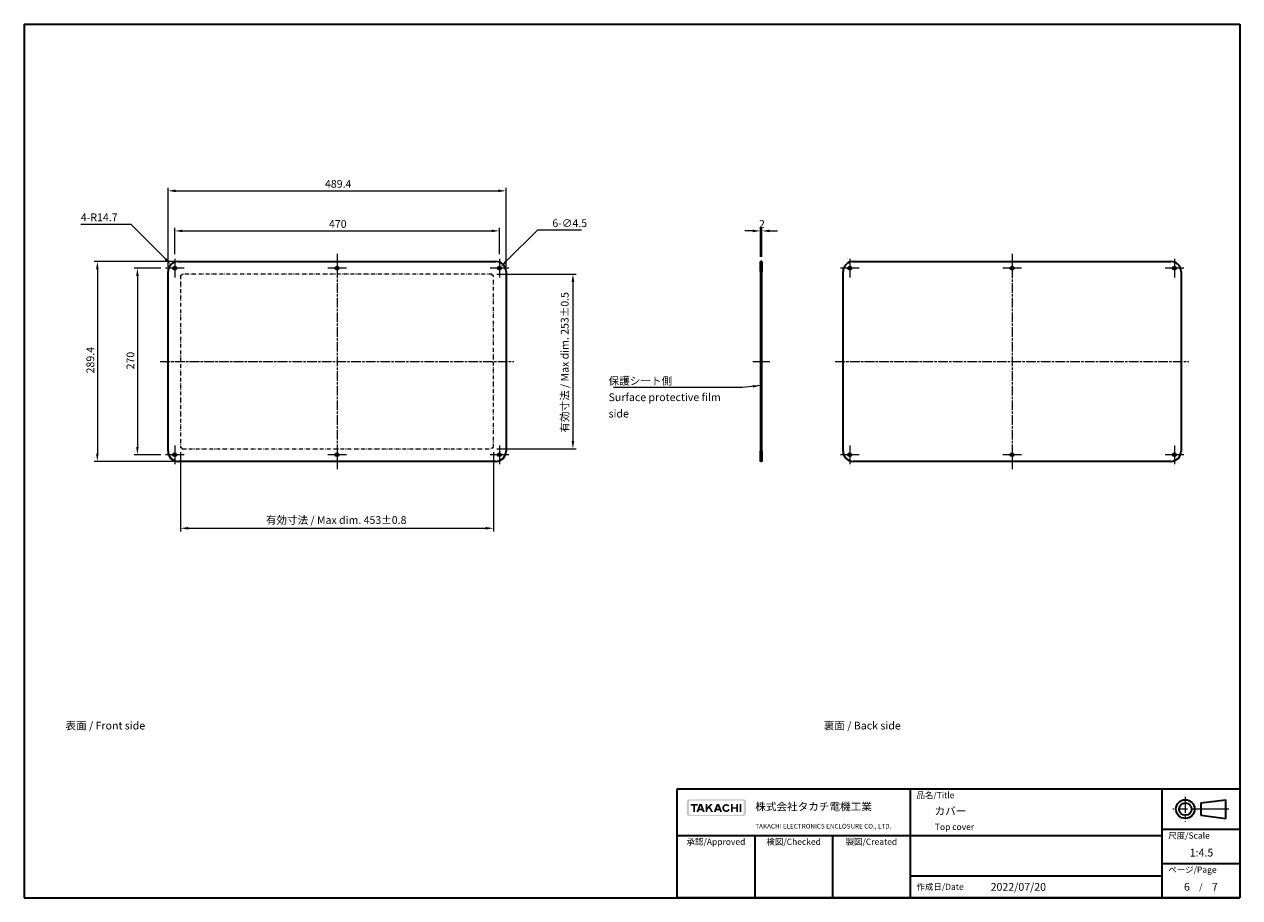
# Model space of a CAD drawing. Units: millimetres. Extents: x 0 to 10422, y 0 to 1826.
# Drawn here: x 6893 to 8652, y 0 to 1265 of the extents above; entities that cross this region are included whole.
import ezdxf
from ezdxf.enums import TextEntityAlignment as Align

# ---------------------------------------------------------------- set-up
doc = ezdxf.new("R2010")
doc.units = ezdxf.units.MM
doc.header["$LTSCALE"] = 2.5
doc.linetypes.add('CHAIN', pattern=[0.35429999999999995, 0.2362, -0.0295, 0.0591, -0.0295])
doc.linetypes.add('DASH_DOUBLE_DOT', pattern=[0.43979999999999997, 0.24, -0.06, 0.0098, -0.06, 0.01, -0.06])
doc.layers.get('Defpoints').update_dxf_attribs({"lineweight": 25})
for name, color, linetype, lineweight in [('Border (ISO)', 7, 'Continuous', 35), ('Center Mark (ISO)', 131, 'Continuous', 18), ('Centerline (ISO)', 131, 'Continuous', 18), ('Dimension (ISO)', 7, 'Continuous', 18), ('Dimension (ISO) @ 1', 7, 'Continuous', 18), ('Hatch (ISO)', 1, 'Continuous', 18), ('Sketch Geometry (ISO)', 7, 'Continuous', 18), ('Symbol (ISO)', 7, 'Continuous', 18), ('Symbol (ISO) @ 1', 7, 'Continuous', 18), ('Title (ISO)', 7, 'Continuous', 35), ('Visible (ISO)', 7, 'Continuous', 35), ('Visible Narrow (ISO)', 7, 'Continuous', 25)]:
    doc.layers.add(name, color=color, linetype=linetype, lineweight=lineweight)
doc.styles.add('Note Text (TK)', font='MS PGothic.ttf')
doc.styles.add('文字スタイル67', font='arial.ttf')
doc.dimstyles.new('Default - Method 1b (TK)', dxfattribs={"dimscale": 2.5, "dimtxt": 2.5, "dimasz": 2.5, "dimexe": 1, "dimexo": 1.499999999999999, "dimgap": 1, "dimtad": 1, "dimrnd": 1e-08, "dimdsep": 46, "dimtxsty": 'Note Text (TK)', "dimcen": 0.09, "dimdle": 5, "dimclrd": 100, "dimclre": 100, "dimclrt": 7, "dimadec": 1, "dimazin": 1, "dimtfac": 1, "dimtmove": 0, "dimatfit": 3, "dimfxl": 1, "dimtolj": 1, "dimlwd": -1, "dimlwe": -1, "dimarcsym": 0})
doc.dimstyles.new('Default - Method 1b (TK)$7', dxfattribs={"dimscale": 2.5, "dimtxt": 2.5, "dimasz": 2.5, "dimexe": 1, "dimexo": 1.499999999999999, "dimgap": 1, "dimtad": 1, "dimrnd": 1e-08, "dimdsep": 46, "dimtxsty": 'Note Text (TK)', "dimcen": 0.09, "dimdle": 5, "dimclrd": 100, "dimclre": 100, "dimclrt": 7, "dimadec": 1, "dimazin": 1, "dimtfac": 1, "dimtmove": 0, "dimatfit": 3, "dimfxl": 1, "dimtolj": 1, "dimlwd": -1, "dimlwe": -1, "dimarcsym": 0})

# ---------------------------------------------------------------- blocks, each defined once
blk = doc.blocks.new('図面枠 tk図枠')
at = {"layer": 'Border (ISO)'}
for p, q in [((14.49999999999999, 289), (405.4999999999999, 289)), ((14.49999999999999, 289), (14.50000000000001, 8.000000000000007)), ((405.4999999999999, 289), (405.4999999999999, 8.000000000000007)), ((14.50000000000001, 8.000000000000007), (405.4999999999999, 8.000000000000007))]:
    blk.add_line(p, q, dxfattribs=at)
blk = doc.blocks.new('表題欄 tk表題欄')
at = {"layer": 'Hatch (ISO)'}
h = blk.add_hatch(color=256, dxfattribs=at)
edge = h.paths.add_edge_path(flags=0)
edge.add_arc((95.57537688673352, 236.2990653650367), 0.5958259999999996, 269.9999999999897, 360)
edge.add_line((96.17120288673351, 236.2990653650368), (96.17120288673348, 239.7107813650365))
edge.add_arc((95.5753768867335, 239.7107813650366), 0.5958259999999996, 0, 90.0000000000068)
edge.add_line((95.57537688673342, 240.3066073650366), (79.13710888673356, 240.3066073650366))
edge.add_arc((79.13710888673353, 239.7107813650366), 0.5958259999999996, 89.99999999999744, 180)
edge.add_line((78.54128288673353, 239.7107813650365), (78.54128288673331, 236.2990653650368))
edge.add_arc((79.13710888673332, 236.2990653650365), 0.5958259999999996, 180, 270.0000000000231)
edge.add_line((79.13710888673356, 235.7032393650365), (95.57537688673342, 235.7032393650367))
edge = h.paths.add_edge_path()
edge.add_line((77.83935088673357, 239.9556413650366), (77.83935088673357, 236.0542053650368))
edge.add_arc((78.54128288673346, 236.0542053650367), 0.7019319999998935, 180, 270.0000000000087)
edge.add_line((78.54128288673357, 235.3522733650368), (96.17120288673352, 235.3522733650368))
edge.add_arc((96.17120288673351, 236.0542053650367), 0.7019319999998921, 270, 360)
edge.add_line((96.8731348867334, 236.0542053650368), (96.87313488673352, 239.9556413650366))
edge.add_arc((96.1712028867336, 239.9556413650367), 0.7019319999998921, 0, 90.00000000000873)
edge.add_line((96.17120288673348, 240.6575733650367), (78.54128288673357, 240.6575733650366))
edge.add_arc((78.54128288673357, 239.9556413650366), 0.7019319999999984, 90, 180)
for points in [[(79.07181288673355, 239.1476033650369), (79.07181288673355, 238.6578833650367), (79.92066088673353, 238.6578833650367), (79.92066088673353, 236.6581933650368), (80.50832488673353, 236.6581933650368), (80.50832488673353, 238.6578833650367), (81.35717288673355, 238.6578833650367), (81.35717288673355, 239.1476033650369)], [(85.68407849525303, 236.6581933650368), (84.9434673993943, 237.8918698287545), (84.41792288673358, 237.3246628822781), (84.41792288673358, 236.6581933650368), (83.89555488673355, 236.6581933650368), (83.89555488673355, 239.1476033650369), (84.41792288673358, 239.1476033650369), (84.41792288673358, 238.0993979968839), (85.38913556809511, 239.1476033650369), (86.10696490847272, 239.1476033650369), (85.31925422435492, 238.2974470774499), (86.30334488673353, 236.6581933650368)], [(92.09142939614459, 239.1476033650369), (92.09142939614459, 236.6581933650368), (92.60971639614465, 236.6581933650368), (92.60971639614465, 237.6580383650368), (93.76872039614462, 237.6580383650368), (93.76872039614462, 236.6581933650368), (94.28700739614459, 236.6581933650368), (94.28700739614459, 239.1476033650369), (93.76872039614462, 239.1476033650369), (93.76872039614462, 238.1477583650367), (92.60971639614465, 238.1477583650367), (92.60971639614465, 239.1476033650369)], [(94.84202339614467, 239.1476033650369), (94.84202339614467, 236.6581933650368), (95.36439139614473, 236.6581933650368), (95.36439139614473, 239.1476033650369)]]:
    blk.add_hatch(color=256, dxfattribs=at).paths.add_polyline_path(points)
h = blk.add_hatch(color=256, dxfattribs=at)
h.paths.add_polyline_path([(82.59020695886475, 237.7110913650368), (81.95242681460243, 237.7110913650368), (82.27131688673356, 238.5794973650367)], flags=0)
h.paths.add_polyline_path([(82.77903014574996, 237.1968853650368), (81.76360362771717, 237.1968853650368), (81.56578886050404, 236.6581933650368), (80.94907288673355, 236.6581933650368), (81.86321688673357, 239.1476033650369), (82.67941688673353, 239.1476033650369), (83.59356088673351, 236.6581933650368), (82.97684491296302, 236.6581933650368)])
h = blk.add_hatch(color=256, dxfattribs=at)
h.paths.add_polyline_path([(87.52707281460246, 237.7110913650368), (88.16485295886469, 237.7110913650368), (87.84596288673359, 238.5794973650367)], flags=0)
h.paths.add_polyline_path([(87.14043486050403, 236.6581933650368), (87.3382496277172, 237.1968853650368), (88.35367614574989, 237.1968853650368), (88.551490912963, 236.6581933650368), (89.16820688673343, 236.6581933650368), (88.25406288673352, 239.1476033650369), (87.43786288673356, 239.1476033650369), (86.52371888673358, 236.6581933650368)])
h = blk.add_hatch(color=256, dxfattribs=at)
edge = h.paths.add_edge_path()
edge.add_arc((90.52309888673334, 237.9028983650369), 1.273272000000011, 38.55054079078439, 336.5820184016556)
edge.add_line((91.69149139614446, 237.3968543650369), (91.17255542714857, 237.6216113977801))
edge.add_ellipse((90.52309888673352, 237.9028983650369), major_axis=(0, -0.7998759999999119), ratio=0.8673469387756529, start_angle=128.5505407907963, end_angle=426.582018401653, ccw=False)
edge.add_line((91.09381514418376, 238.3576891122095), (91.51887237036831, 238.6964075050431))
at = {"layer": 'Title (ISO)'}
for p, q in [((74.70882392282105, 244.052739026017), (255.7088239228211, 244.052739026017)), ((74.70882392282105, 209.052739026017), (74.70882392282105, 244.052739026017)), ((149.7088239228211, 244.052739026017), (149.7088239228211, 209.052739026017)), ((230.7088239228211, 244.052739026017), (230.7088239228211, 209.052739026017)), ((255.7088239228211, 244.052739026017), (255.7088239228211, 209.052739026017)), ((243.2088239228211, 239.552739026017), (251.2088239228211, 240.5527390260171)), ((243.2088239228211, 239.552739026017), (243.2088239228211, 235.552739026017)), ((251.2088239228211, 234.552739026017), (251.2088239228211, 240.5527390260171)), ((243.2088239228211, 235.552739026017), (251.2088239228211, 234.552739026017)), ((230.7088239228211, 231.052739026017), (255.7088239228211, 231.052739026017)), ((74.70882392282105, 229.052739026017), (230.7088239228211, 229.052739026017)), ((99.70882392282108, 229.052739026017), (99.70882392282108, 209.052739026017)), ((124.708823922821, 229.052739026017), (124.708823922821, 209.052739026017)), ((230.7088239228211, 220.052739026017), (255.7088239228211, 220.052739026017)), ((149.7088239228211, 216.052739026017), (230.7088239228211, 216.052739026017)), ((255.7088239228211, 209.052739026017), (74.70882392282105, 209.052739026017))]:
    blk.add_line(p, q, dxfattribs=at)
at = {"layer": 'Title (ISO)', "color": 4, "linetype": 'CHAIN', "lineweight": 18, "ltscale": 8.889559745788574}
blk.add_line((238.2088239228211, 241.552739026017), (238.2088239228211, 233.552739026017), dxfattribs=at)
at = {"layer": 'Title (ISO)', "color": 4, "linetype": 'CHAIN', "lineweight": 18, "ltscale": 20.00163269042969}
blk.add_line((252.2088239228211, 237.552739026017), (234.2088239228211, 237.552739026017), dxfattribs=at)
at = {"layer": 'Title (ISO)'}
for radius in [3, 2]:
    blk.add_circle((238.2088239228211, 237.552739026017), radius, dxfattribs=at)
at = {"layer": 'Title (ISO)', "color": 1, "char_height": 2.000000029802322, "line_spacing_factor": 1.5, "style": 'Note Text (TK)'}
for s, insert, attachment_point in [('\\fＭＳ Ｐゴシック|b0|i0;{\\H2.0000;品名/Title}', (151.708823922821, 242.052739026017), 4), ('\\fＭＳ Ｐゴシック|b0|i0;{\\H2.0000;承認/Approved}', (87.20882392282108, 227.052739026017), 5), ('\\fＭＳ Ｐゴシック|b0|i0;{\\H2.0000;検図/Checked}', (112.208823922821, 227.052739026017), 5), ('\\fＭＳ Ｐゴシック|b0|i0;{\\H2.0000;製図/Created}', (137.2088239228211, 227.052739026017), 5), ('\\fＭＳ Ｐゴシック|b0|i0;{\\H2.0000;尺度/Scale}', (232.7088239228211, 229.052739026017), 4), ('\\fＭＳ Ｐゴシック|b0|i0;{\\H2.0000;ページ/Page}', (232.7088239228211, 218.052739026017), 4), ('\\fＭＳ Ｐゴシック|b0|i0;{\\H2.0000;作成日/Date}', (151.708823922821, 212.552739026017), 4)]:
    blk.add_mtext(s, dxfattribs=dict(at, insert=insert, attachment_point=attachment_point))
at = {"layer": 'Title (ISO)', "color": 7, "line_spacing_factor": 1.5, "style": 'Note Text (TK)'}
for s, insert, char_height, attachment_point in [('株式会社タカチ電機工業', (99.87313488673345, 238.052739026017), 2.5, 4), ('\\fArial|b0|i0;{\\H1.4986;TAKACHI ELECTRONICS ENCLOSURE CO., LTD.}', (99.87313488673342, 232.052739026017), 1.49859994649887, 4), ('\\fＭＳ Ｐゴシック|b0|i0;{\\H2.0000;/}', (243.2088239228211, 212.5527390260171), 2.000000029802322, 5)]:
    blk.add_mtext(s, dxfattribs=dict(at, insert=insert, char_height=char_height, attachment_point=attachment_point))
at = {"layer": 'Title (ISO)', "color": 7}
for tag, p, height, style in [('<品名>_001', (157.524164831912, 235.7388185714716), 2.5, 'Note Text (TK)'), ('<Title>_001', (157.7088239228211, 230.5520568828656), 2.000000029802322, '文字スタイル67'), ('作成日_001', (175.6250171046392, 211.2814322078352), 2.5, 'Note Text (TK)'), ('<ページ_No.>_001', (237.9488807410029, 211.3027390260171), 2.5, 'Note Text (TK)'), ('<総ページ数>_001', (246.7926307410029, 211.3027390260171), 2.5, 'Note Text (TK)')]:
    blk.add_attdef(tag, p, '', height=height, dxfattribs=dict(at, style=style))
at = {"layer": 'Title (ISO)', "color": 7, "style": 'Note Text (TK)'}
blk.add_attdef('<尺度>', text='', height=2.5, dxfattribs=at).set_placement((243.2088239228211, 223.5527390260171), align=Align.MIDDLE_CENTER)
blk = doc.blocks.new('*D76')
at = {"layer": 'Defpoints', "color": 0}
for p in [(7580.23486448916, 965.3756998625807), (7110.234864489159, 924.8756998625806), (7580.23486448916, 924.8756998625815)]:
    blk.add_point(p, dxfattribs=at)
at = {"layer": 'Dimension (ISO)', "color": 100}
for p, q in [((7110.234864489159, 931.6256998625807), (7110.234864489159, 969.8756998625807)), ((7580.23486448916, 931.6256998625815), (7580.23486448916, 969.8756998625807)), ((7121.484864489159, 965.3756998625807), (7568.984864489159, 965.3756998625807))]:
    blk.add_line(p, q, dxfattribs=at)
for points in [[(7121.484864489159, 967.2506998625806), (7121.484864489159, 963.5006998625806), (7110.234864489159, 965.3756998625807)], [(7568.984864489159, 967.2506998625806), (7568.984864489159, 963.5006998625806), (7580.23486448916, 965.3756998625807)]]:
    blk.add_solid(points, dxfattribs=at)
at = {"layer": 'Dimension (ISO)', "color": 7, "insert": (7333.53742130734, 975.5006998625805), "char_height": 11.25, "attachment_point": 4, "style": 'Note Text (TK)'}
blk.add_mtext('\\A1;470', dxfattribs=at)
blk = doc.blocks.new('*D77')
at = {"layer": 'Defpoints', "color": 0}
for p in [(7589.93486448916, 1023.37569986258), (7100.534864489159, 906.3756998625805), (7589.93486448916, 906.3756998625805)]:
    blk.add_point(p, dxfattribs=at)
at = {"layer": 'Dimension (ISO)', "color": 100}
for p, q in [((7100.534864489159, 913.1256998625806), (7100.534864489159, 1027.875699862581)), ((7111.784864489161, 1023.37569986258), (7578.684864489161, 1023.37569986258)), ((7589.93486448916, 913.1256998625806), (7589.93486448916, 1027.875699862581))]:
    blk.add_line(p, q, dxfattribs=at)
for points in [[(7111.784864489161, 1025.25069986258), (7111.784864489161, 1021.50069986258), (7100.534864489159, 1023.37569986258)], [(7578.684864489161, 1025.25069986258), (7578.684864489161, 1021.50069986258), (7589.93486448916, 1023.37569986258)]]:
    blk.add_solid(points, dxfattribs=at)
at = {"layer": 'Dimension (ISO)', "color": 7, "insert": (7327.752620170977, 1033.50069986258), "char_height": 11.25, "attachment_point": 4, "style": 'Note Text (TK)'}
blk.add_mtext('\\A1;489.4', dxfattribs=at)
blk = doc.blocks.new('*D78')
at = {"layer": 'Defpoints', "color": 0}
for p in [(7104.840394805719, 916.770169546026), (7115.234864489162, 906.3756998625795)]:
    blk.add_point(p, dxfattribs=at)
at = {"layer": 'Dimension (ISO)', "color": 100}
for p, q in [((6974.334338493074, 974.958210691911), (7046.652353659846, 974.9582106919106)), ((7046.652353659846, 974.9582106919106), (7096.885443517371, 924.7251208343755))]:
    blk.add_line(p, q, dxfattribs=at)
blk.add_solid([(7098.211268732097, 926.0509460491002), (7095.559618302647, 923.3992956196507), (7104.840394805719, 916.770169546026)], dxfattribs=at)
at = {"layer": 'Dimension (ISO)', "color": 7, "insert": (6974.334338493076, 985.0607106919101), "char_height": 11.25, "attachment_point": 4, "style": 'Note Text (TK)'}
blk.add_mtext('\\A1;\\fＭＳ Ｐゴシック|b0|i0;{\\H11.2050;4-R14.7}', dxfattribs=at)
blk = doc.blocks.new('*D79')
at = {"layer": 'Defpoints', "color": 0}
for p in [(7096.734864489163, 911.3756998625811), (7056.234864489161, 641.3756998625817), (7096.734864489163, 641.3756998625817)]:
    blk.add_point(p, dxfattribs=at)
at = {"layer": 'Dimension (ISO)', "color": 100}
for p, q in [((7089.984864489164, 911.3756998625811), (7051.734864489161, 911.3756998625811)), ((7056.234864489161, 900.1256998625811), (7056.234864489161, 652.6256998625817)), ((7089.984864489164, 641.3756998625817), (7051.734864489161, 641.3756998625817))]:
    blk.add_line(p, q, dxfattribs=at)
for points in [[(7054.359864489161, 900.1256998625811), (7058.109864489161, 900.1256998625811), (7056.234864489161, 911.3756998625811)], [(7054.359864489161, 652.6256998625817), (7058.109864489161, 652.6256998625817), (7056.234864489161, 641.3756998625817)]]:
    blk.add_solid(points, dxfattribs=at)
at = {"layer": 'Dimension (ISO)', "color": 7, "insert": (7046.109864489159, 764.8060975898543), "char_height": 11.25, "attachment_point": 4, "rotation": 90, "style": 'Note Text (TK)'}
blk.add_mtext('\\A1;270', dxfattribs=at)
blk = doc.blocks.new('*D80')
at = {"layer": 'Defpoints', "color": 0}
for p in [(7115.234864489163, 921.0756998625809), (6998.234864489162, 631.675699862582), (7115.234864489163, 631.675699862582)]:
    blk.add_point(p, dxfattribs=at)
at = {"layer": 'Dimension (ISO)', "color": 100}
for p, q in [((7108.484864489162, 921.0756998625809), (6993.734864489162, 921.0756998625809)), ((6998.234864489162, 909.8256998625808), (6998.234864489162, 642.925699862582)), ((7108.484864489162, 631.675699862582), (6993.734864489162, 631.675699862582))]:
    blk.add_line(p, q, dxfattribs=at)
for points in [[(6996.359864489163, 909.8256998625808), (7000.109864489163, 909.8256998625808), (6998.234864489162, 921.0756998625809)], [(6996.359864489163, 642.925699862582), (7000.109864489163, 642.925699862582), (6998.234864489162, 631.675699862582)]]:
    blk.add_solid(points, dxfattribs=at)
at = {"layer": 'Dimension (ISO)', "color": 7, "insert": (6988.10986448916, 759.0212964534905), "char_height": 11.25, "attachment_point": 4, "rotation": 90, "style": 'Note Text (TK)'}
blk.add_mtext('\\A1;289.4', dxfattribs=at)
blk = doc.blocks.new('*D81')
at = {"layer": 'Defpoints', "color": 0}
for p in [(7118.734864489159, 651.8756998625815), (7571.734864489158, 651.8756998625815), (7571.734864489158, 534.8756998625815)]:
    blk.add_point(p, dxfattribs=at)
at = {"layer": 'Dimension (ISO)', "color": 100}
for p, q in [((7118.734864489159, 645.1256998625815), (7118.734864489159, 530.3756998625815)), ((7571.734864489158, 645.1256998625815), (7571.734864489158, 530.3756998625815)), ((7129.984864489159, 534.8756998625815), (7560.484864489159, 534.8756998625815))]:
    blk.add_line(p, q, dxfattribs=at)
for points in [[(7129.984864489159, 536.7506998625815), (7129.984864489159, 533.0006998625815), (7118.734864489159, 534.8756998625815)], [(7560.484864489159, 536.7506998625815), (7560.484864489159, 533.0006998625815), (7571.734864489158, 534.8756998625815)]]:
    blk.add_solid(points, dxfattribs=at)
at = {"layer": 'Dimension (ISO)', "color": 7, "insert": (7242.193429830068, 546.7608134989451), "char_height": 11.25, "attachment_point": 4, "style": 'Note Text (TK)'}
blk.add_mtext('\\A1;\\fＭＳ Ｐゴシック|b0|i0;{\\H11.2050;有効寸法 / Max dim. 453±0.8}', dxfattribs=at)
blk = doc.blocks.new('*D82')
at = {"layer": 'Defpoints', "color": 0}
for p in [(7569.734864489163, 902.875699862581), (7569.734864489163, 649.8756998625817), (7686.73486448916, 649.8756998625817)]:
    blk.add_point(p, dxfattribs=at)
at = {"layer": 'Dimension (ISO)', "color": 100}
for p, q in [((7576.484864489163, 902.875699862581), (7691.23486448916, 902.875699862581)), ((7686.73486448916, 891.625699862581), (7686.73486448916, 661.1256998625817)), ((7576.484864489163, 649.8756998625817), (7691.23486448916, 649.8756998625817))]:
    blk.add_line(p, q, dxfattribs=at)
for points in [[(7684.859864489161, 891.625699862581), (7688.60986448916, 891.625699862581), (7686.73486448916, 902.875699862581)], [(7684.859864489161, 661.1256998625817), (7688.60986448916, 661.1256998625817), (7686.73486448916, 649.8756998625817)]]:
    blk.add_solid(points, dxfattribs=at)
at = {"layer": 'Dimension (ISO)', "color": 7, "insert": (7674.849750852796, 673.3660975898542), "char_height": 11.25, "attachment_point": 4, "rotation": 90, "style": 'Note Text (TK)'}
blk.add_mtext('\\A1;\\fＭＳ Ｐゴシック|b0|i0;{\\H11.2050;有効寸法 / Max dim. 253±0.5}', dxfattribs=at)
blk = doc.blocks.new('*D83')
at = {"layer": 'Defpoints', "color": 0}
for p in [(7578.643874231487, 909.7847096049113), (7581.825854746829, 912.9666901202467)]:
    blk.add_point(p, dxfattribs=at)
at = {"layer": 'Dimension (ISO)', "color": 100}
for p, q in [((7635.297918026053, 966.43875339938), (7589.780806035185, 920.921641408589)), ((7699.289094408226, 966.43875339938), (7635.297918026053, 966.43875339938)), ((7579.82986448916, 911.3756998625786), (7580.63986448916, 911.37569986258)), ((7580.234864489161, 910.9706998625792), (7580.23486448916, 911.7806998625794))]:
    blk.add_line(p, q, dxfattribs=at)
blk.add_solid([(7588.454980820461, 922.2474666233146), (7591.106631249907, 919.5958161938628), (7581.825854746829, 912.9666901202467)], dxfattribs=at)
at = {"layer": 'Dimension (ISO)', "color": 7, "insert": (7656.95202054459, 976.541253399379), "char_height": 11.25, "attachment_point": 4, "style": 'Note Text (TK)'}
blk.add_mtext('\\A1;\\fＭＳ Ｐゴシック|b0|i0;{\\H11.2050;6-∅4.5}', dxfattribs=at)
blk = doc.blocks.new('*D84')
at = {"layer": 'Defpoints', "color": 0}
for p in [(7958.332389556542, 965.3756998625807), (7958.332389556542, 921.0756998625812), (7960.332389556542, 921.0756998625812)]:
    blk.add_point(p, dxfattribs=at)
at = {"layer": 'Dimension (ISO)', "color": 100}
for p, q in [((7958.332389556542, 927.8256998625812), (7958.332389556542, 969.8756998625807)), ((7960.332389556542, 927.8256998625812), (7960.332389556542, 969.8756998625807)), ((7947.082389556543, 965.3756998625807), (7935.832389556543, 965.3756998625807)), ((7960.332389556542, 965.3756998625807), (7958.332389556542, 965.3756998625807)), ((7971.582389556544, 965.3756998625807), (7982.832389556543, 965.3756998625807))]:
    blk.add_line(p, q, dxfattribs=at)
for points in [[(7947.082389556543, 967.2506998625806), (7947.082389556543, 963.5006998625806), (7958.332389556542, 965.3756998625807)], [(7971.582389556544, 967.2506998625806), (7971.582389556544, 963.5006998625806), (7960.332389556542, 965.3756998625807)]]:
    blk.add_solid(points, dxfattribs=at)
at = {"layer": 'Dimension (ISO)', "color": 7, "insert": (7956.072446374725, 975.5006998625805), "char_height": 11.25, "attachment_point": 4, "style": 'Note Text (TK)'}
blk.add_mtext('\\A1;2', dxfattribs=at)

msp = doc.modelspace()

# ---------------------------------------------------------------- linework, layer by layer
at = {"layer": 'Center Mark (ISO)', "linetype": 'CHAIN', "ltscale": 6.667144298553466}
for p, q in [((7110.234864489159, 924.8756998625806), (7110.234864489159, 897.8756998625806)), ((7345.234864489158, 924.8756998625806), (7345.234864489158, 897.8756998625806)), ((7580.23486448916, 924.8756998625815), (7580.23486448916, 897.8756998625815)), ((8087.451713935465, 924.8756998625815), (8087.451713935465, 897.8756998625815)), ((8322.451713935465, 924.8756998625806), (8322.451713935465, 897.8756998625806)), ((8557.451713935465, 924.8756998625806), (8557.451713935465, 897.8756998625806)), ((7123.73486448916, 911.3756998625806), (7096.734864489159, 911.3756998625806)), ((7358.734864489159, 911.3756998625806), (7331.73486448916, 911.3756998625806)), ((7593.734864489158, 911.3756998625815), (7566.734864489159, 911.3756998625815)), ((8100.951713935465, 911.3756998625815), (8073.951713935464, 911.3756998625815)), ((8335.951713935465, 911.3756998625806), (8308.951713935465, 911.3756998625806)), ((8570.951713935465, 911.3756998625806), (8543.951713935465, 911.3756998625806)), ((7110.234864489159, 654.8756998625815), (7110.234864489159, 627.8756998625815)), ((7345.234864489158, 654.8756998625815), (7345.234864489158, 627.8756998625815)), ((7580.23486448916, 654.8756998625815), (7580.23486448916, 627.8756998625815)), ((8087.451713935465, 654.8756998625815), (8087.451713935465, 627.8756998625815)), ((8322.451713935465, 654.8756998625815), (8322.451713935465, 627.8756998625815)), ((8557.451713935465, 654.8756998625815), (8557.451713935465, 627.8756998625815)), ((7123.73486448916, 641.3756998625815), (7096.734864489159, 641.3756998625815)), ((7358.734864489159, 641.3756998625815), (7331.73486448916, 641.3756998625815)), ((7593.734864489158, 641.3756998625815), (7566.734864489159, 641.3756998625815)), ((8100.951713935465, 641.3756998625815), (8073.951713935464, 641.3756998625815)), ((8335.951713935465, 641.3756998625815), (8308.951713935465, 641.3756998625815)), ((8570.951713935465, 641.3756998625815), (8543.951713935465, 641.3756998625815))]:
    msp.add_line(p, q, dxfattribs=at)
at = {"layer": 'Centerline (ISO)', "linetype": 'CHAIN', "ltscale": 23.99096870422363}
for p, q in [((7345.234864489158, 932.3256998625812), (7345.234864489158, 620.4256998625817)), ((8322.451713935465, 932.3256998625812), (8322.451713935465, 620.4256998625817)), ((7089.28486448916, 776.3756998625815), (7601.18486448916, 776.3756998625815)), ((8066.501713935464, 776.3756998625815), (8578.401713935466, 776.3756998625815))]:
    msp.add_line(p, q, dxfattribs=at)
at = {"layer": 'Centerline (ISO)', "linetype": 'CHAIN', "ltscale": 6.049807071685791}
msp.add_line((7947.082389556548, 776.3756998625815), (7971.582389556548, 776.3756998625815), dxfattribs=at)
at = {"layer": 'Sketch Geometry (ISO)', "color": 4, "linetype": 'DASH_DOUBLE_DOT', "lineweight": 18, "ltscale": 0.3977583944797516}
for p, q in [((7120.734864489159, 900.8756998625806), (7118.734864489159, 900.8756998625806)), ((7120.734864489159, 902.8756998625807), (7120.734864489159, 900.8756998625806)), ((7569.734864489159, 900.8756998625806), (7569.734864489159, 902.8756998625807)), ((7571.734864489158, 900.8756998625806), (7569.734864489159, 900.8756998625806)), ((7118.734864489159, 651.8756998625815), (7120.734864489159, 651.8756998625815)), ((7120.734864489159, 651.8756998625815), (7120.734864489159, 649.8756998625815)), ((7569.734864489159, 649.8756998625815), (7569.734864489159, 651.8756998625815)), ((7569.734864489159, 651.8756998625815), (7571.734864489158, 651.8756998625815))]:
    msp.add_line(p, q, dxfattribs=at)
at = {"layer": 'Sketch Geometry (ISO)', "color": 4, "linetype": 'DASH_DOUBLE_DOT', "lineweight": 18, "ltscale": 8.98676872253418}
for p, q in [((7118.734864489159, 900.8756998625806), (7118.734864489159, 651.8756998625815)), ((7571.734864489158, 651.8756998625815), (7571.734864489158, 900.8756998625814))]:
    msp.add_line(p, q, dxfattribs=at)
at = {"layer": 'Sketch Geometry (ISO)', "color": 4, "linetype": 'DASH_DOUBLE_DOT', "lineweight": 18, "ltscale": 9.07483196258545}
for p, q in [((7569.734864489159, 902.8756998625807), (7120.734864489159, 902.8756998625817)), ((7120.734864489159, 649.8756998625815), (7569.734864489159, 649.8756998625815))]:
    msp.add_line(p, q, dxfattribs=at)
at = {"layer": 'Visible (ISO)'}
for p, q in [((7115.234864489159, 921.0756998625804), (7575.23486448916, 921.0756998625812)), ((7960.332389556542, 921.0756998625812), (7958.332389556542, 921.0756998625812)), ((7958.332389556549, 906.3756998625817), (7958.332389556542, 921.0756998625812)), ((7960.332389556542, 921.0756998625812), (7960.332389556548, 906.3756998625817)), ((8092.451713935465, 921.0756998625812), (8552.451713935465, 921.0756998625804)), ((7100.534864489159, 646.3756998625815), (7100.534864489159, 906.3756998625805)), ((7589.93486448916, 906.3756998625817), (7589.93486448916, 646.3756998625815)), ((7958.332389556549, 906.3756998625817), (7958.332389556549, 646.3756998625815)), ((7960.332389556548, 646.3756998625815), (7960.332389556548, 906.3756998625817)), ((8077.751713935464, 646.3756998625815), (8077.751713935464, 906.3756998625817)), ((8567.151713935466, 906.3756998625805), (8567.151713935466, 646.3756998625815)), ((7958.332389556542, 631.6756998625817), (7958.332389556549, 646.3756998625815)), ((7960.332389556548, 646.3756998625815), (7960.332389556542, 631.6756998625817)), ((7575.23486448916, 631.6756998625817), (7115.234864489159, 631.6756998625808)), ((7960.332389556542, 631.6756998625817), (7958.332389556542, 631.6756998625817)), ((8552.451713935465, 631.6756998625817), (8092.451713935465, 631.6756998625817))]:
    msp.add_line(p, q, dxfattribs=at)
for centre in [(7110.234864489159, 911.3756998625806), (7345.234864489158, 911.3756998625806), (7580.23486448916, 911.3756998625815), (8087.451713935465, 911.3756998625815), (8322.451713935465, 911.3756998625806), (8557.451713935465, 911.3756998625806), (7110.234864489159, 641.3756998625815), (7345.234864489158, 641.3756998625815), (7580.23486448916, 641.3756998625815), (8087.451713935465, 641.3756998625815), (8322.451713935465, 641.3756998625815), (8557.451713935465, 641.3756998625815)]:
    msp.add_circle(centre, 2.249999999999997, dxfattribs=at)
for centre, radius, start, end in [((7115.234864489159, 906.3756998625805), 14.69999999999997, 90, 180), ((7575.23486448916, 906.3756998625817), 14.69999999999993, 0, 90), ((8092.451713935465, 906.3756998625817), 14.69999999999993, 90, 180), ((8552.451713935465, 906.3756998625805), 14.69999999999997, 0, 90), ((7115.234864489159, 646.3756998625815), 14.69999999999997, 180, 270), ((7575.23486448916, 646.3756998625815), 14.69999999999998, 270, 0), ((8092.451713935465, 646.3756998625815), 14.69999999999998, 180, 270), ((8552.451713935465, 646.3756998625815), 14.69999999999997, 270, 0)]:
    msp.add_arc(centre, radius, start, end, dxfattribs=at)
at = {"layer": 'Visible Narrow (ISO)'}
for p, q in [((7960.332389556548, 906.3756998625817), (7958.332389556549, 906.3756998625817)), ((7960.332389556548, 646.3756998625815), (7958.332389556549, 646.3756998625815))]:
    msp.add_line(p, q, dxfattribs=at)

# ---------------------------------------------------------------- block references
at = {"xscale": 4.5, "yscale": 4.5, "zscale": 4.5}
msp.add_blockref('図面枠 tk図枠', (6827.250000000001, -35.99999999999976), dxfattribs=at)
ref = msp.add_blockref('表題欄 tk表題欄', (7501.310292347305, -940.7373256170766), dxfattribs=dict(xscale=4.5, yscale=4.5, zscale=4.5))
ref.add_attrib('<品名>_001', 'カバー', (8210.232954545452, 119.8636363636366), dxfattribs={"layer": 'Title (ISO)', "color": 7, "height": 11.25, "style": 'Note Text (TK)'})
ref.add_attrib('<尺度>_001', '1:4.5', (8579.70596590909, 59.62500000000024), dxfattribs={"layer": 'Title (ISO)', "color": 7, "height": 11.25, "style": 'Note Text (TK)'})
ref.add_attrib('作成日_001', '2022/07/20', (8291.46306818182, 10.02911931818206), dxfattribs={"layer": 'Title (ISO)', "color": 7, "height": 11.25, "style": 'Note Text (TK)'})
ref.add_attrib('<Title>_001', 'Top cover', (8210.705320595884, 97.99931782332119), dxfattribs={"layer": 'Title (ISO)', "color": 7, "height": 9.00000013411045, "style": '文字スタイル67'})
ref.add_attrib('<ページ_No.>_001', '6', (8571.409090909092, 10.12500000000024), dxfattribs={"layer": 'Title (ISO)', "color": 7, "height": 11.25, "style": 'Note Text (TK)'})
ref.add_attrib('<総ページ数>_001', '7', (8611.877130681816, 10.12500000000024), dxfattribs={"layer": 'Title (ISO)', "color": 7, "height": 11.25, "style": 'Note Text (TK)'})

# ---------------------------------------------------------------- texts
at = {"layer": 'Symbol (ISO)', "color": 7, "char_height": 11.25, "style": 'Note Text (TK)'}
for s, insert, width, attachment_point, line_spacing_factor in [('\\fＭＳ Ｐゴシック|b0|i0;保護シート側\\P\\fＭＳ Ｐゴシック|b0|i0;Surface protective film side', (7738.330414941682, 753.9405221526142), 193.9473795890808, 1, 1.265217423439025), ('\\fＭＳ Ｐゴシック|b0|i0;裏面 / Back side', (8049.767048620656, 249.1576342513402), 120.5263173580169, 4, 1.5)]:
    msp.add_mtext(s, dxfattribs=dict(at, insert=insert, width=width, attachment_point=attachment_point, line_spacing_factor=line_spacing_factor))
at = {"layer": 'Symbol (ISO)', "color": 7, "insert": (6952.09293590598, 249.1576342513402), "char_height": 11.25, "attachment_point": 4, "line_spacing_factor": 1.5, "style": 'Note Text (TK)'}
msp.add_mtext('\\fＭＳ Ｐゴシック|b0|i0;表面 / Front side', dxfattribs=at)

# ---------------------------------------------------------------- dimensions: what is measured, and where the dimension line sits
at = {"layer": 'Dimension (ISO) @ 1', "color": 100}
dim = msp.add_linear_dim(base=(7589.93486448916, 1023.37569986258), p1=(7100.534864489159, 906.3756998625805), p2=(7589.93486448916, 906.3756998625805), dimstyle='Default - Method 1b (TK)', override={"dimscale": 1, "dimtxt": 11.25, "dimasz": 11.25, "dimexe": 4.5, "dimexo": 6.749999999999999, "dimgap": 4.5, "dimdec": 2, "dimcen": 0.405, "dimtol": 0, "dimlim": 0, "dimtp": 0, "dimtm": 0, "dimtdec": 2, "dimtix": 0, "dimtofl": 0, "dimtmove": 0, "dimatfit": 1}, dxfattribs=at)
dim.commit()
dim.dimension.update_dxf_attribs({"geometry": '*D77', "text_midpoint": (7345.234864489158, 1023.37569986258), "dimtype": 128})
dim = msp.add_radius_dim(center=(7115.234864489162, 906.3756998625795), mpoint=(7104.840394805719, 916.770169546026), text='\\fＭＳ Ｐゴシック|b0|i0;{\\H11.2050;4-<>}', dimstyle='Default - Method 1b (TK)', override={"dimscale": 1, "dimtxt": 11.25, "dimasz": 11.25, "dimexe": 4.5, "dimexo": 6.749999999999999, "dimgap": 4.5, "dimtih": 1, "dimtoh": 1, "dimdec": 2, "dimlfac": 0.999999999999996, "dimcen": 0, "dimtol": 0, "dimlim": 0, "dimtp": 0, "dimtm": 0, "dimtdec": 2, "dimtix": 0, "dimtofl": 0, "dimtmove": 0, "dimatfit": 3}, dxfattribs=at)
dim.commit()
dim.dimension.update_dxf_attribs({"geometry": '*D78', "text_midpoint": (7000.659722015803, 974.9582106919102), "dimtype": 132})
for base, p1, p2, angle, override, picture, middle in [((7580.23486448916, 965.3756998625807), (7110.234864489159, 924.8756998625806), (7580.23486448916, 924.8756998625815), 180, {"dimscale": 1, "dimtxt": 11.25, "dimasz": 11.25, "dimexe": 4.5, "dimexo": 6.749999999999999, "dimgap": 4.5, "dimdec": 2, "dimcen": 0.405, "dimtol": 0, "dimlim": 0, "dimtp": 0, "dimtm": 0, "dimtdec": 2, "dimtix": 0, "dimtofl": 0, "dimtmove": 0, "dimatfit": 1}, '*D76', (7345.234864489158, 965.3756998625807)), ((7958.332389556542, 965.3756998625807), (7960.332389556542, 921.0756998625812), (7958.332389556542, 921.0756998625812), 180, {"dimscale": 1, "dimtxt": 11.25, "dimasz": 11.25, "dimexe": 4.5, "dimexo": 6.749999999999999, "dimgap": 4.5, "dimdec": 2, "dimcen": 0.405, "dimtol": 0, "dimlim": 0, "dimtp": 0, "dimtm": 0, "dimtdec": 2, "dimtix": 0, "dimtofl": 1, "dimtmove": 0, "dimatfit": 1}, '*D84', (7959.332389556543, 965.3756998625807)), ((6998.234864489162, 631.675699862582), (7115.234864489159, 921.0756998625804), (7115.234864489159, 631.6756998625817), 270, {"dimscale": 1, "dimtxt": 11.25, "dimasz": 11.25, "dimexe": 4.5, "dimexo": 6.749999999999999, "dimgap": 4.5, "dimdec": 2, "dimcen": 0.405, "dimtol": 0, "dimlim": 0, "dimtp": 0, "dimtm": 0, "dimtdec": 2, "dimtix": 0, "dimtofl": 0, "dimtmove": 0, "dimatfit": 1}, '*D80', (6998.234864489162, 776.3756998625815)), ((7056.234864489161, 641.3756998625817), (7096.734864489159, 911.3756998625806), (7096.734864489159, 641.3756998625815), 90, {"dimscale": 1, "dimtxt": 11.25, "dimasz": 11.25, "dimexe": 4.5, "dimexo": 6.749999999999999, "dimgap": 4.5, "dimdec": 2, "dimcen": 0.405, "dimtol": 0, "dimlim": 0, "dimtp": 0, "dimtm": 0, "dimtdec": 2, "dimtix": 0, "dimtofl": 0, "dimtmove": 0, "dimatfit": 1}, '*D79', (7056.234864489159, 776.3756998625815))]:
    dim = msp.add_linear_dim(base=base, p1=p1, p2=p2, angle=angle, dimstyle='Default - Method 1b (TK)', override=override, dxfattribs=at)
    dim.commit()
    dim.dimension.update_dxf_attribs({"geometry": picture, "text_midpoint": middle, "dimtype": 128})
dim = msp.add_diameter_dim_2p(p1=(7578.643874231487, 909.7847096049113), p2=(7581.825854746829, 912.9666901202467), text='\\fＭＳ Ｐゴシック|b0|i0;{\\H11.2050;6-<>}', dimstyle='Default - Method 1b (TK)', override={"dimscale": 1, "dimtxt": 11.25, "dimasz": 11.25, "dimexe": 4.5, "dimexo": 6.749999999999999, "dimgap": 4.5, "dimtih": 1, "dimtoh": 1, "dimdec": 2, "dimlfac": 1.000000000000101, "dimcen": 0.405, "dimtol": 0, "dimlim": 0, "dimtp": 0, "dimtm": 0, "dimtdec": 2, "dimtix": 0, "dimtofl": 0, "dimtmove": 0, "dimatfit": 3}, dxfattribs=at)
dim.commit()
dim.dimension.update_dxf_attribs({"geometry": '*D83', "text_midpoint": (7678.120557476408, 966.4387533993792), "dimtype": 131})
for base, p1, p2, angle, override, picture, middle in [((7686.73486448916, 649.8756998625817), (7569.734864489159, 902.8756998625807), (7569.734864489159, 649.8756998625815), 90, {"dimscale": 1, "dimtxt": 11.25, "dimasz": 11.25, "dimexe": 4.5, "dimexo": 6.749999999999999, "dimgap": 4.5, "dimdec": 2, "dimcen": 0.405, "dimtol": 1, "dimlim": 0, "dimtp": 0.5, "dimtm": 0.5, "dimtdec": 2, "dimtix": 0, "dimtofl": 0, "dimtmove": 0, "dimatfit": 1}, '*D82', (7686.734864489159, 776.3756998625815)), ((7571.734864489158, 534.8756998625815), (7118.734864489159, 651.8756998625815), (7571.734864489158, 651.8756998625815), 180, {"dimscale": 1, "dimtxt": 11.25, "dimasz": 11.25, "dimexe": 4.5, "dimexo": 6.749999999999999, "dimgap": 4.5, "dimdec": 2, "dimcen": 0.405, "dimtol": 1, "dimlim": 0, "dimtp": 0.8000000000000002, "dimtm": 0.8000000000000002, "dimtdec": 2, "dimtix": 0, "dimtofl": 0, "dimtmove": 0, "dimatfit": 1}, '*D81', (7345.234864489158, 534.8756998625815))]:
    dim = msp.add_linear_dim(base=base, p1=p1, p2=p2, angle=angle, text='\\fＭＳ Ｐゴシック|b0|i0;{\\H11.2050;有効寸法 / Max dim. <>}', dimstyle='Default - Method 1b (TK)', override=override, dxfattribs=at)
    dim.commit()
    dim.dimension.update_dxf_attribs({"geometry": picture, "text_midpoint": middle, "dimtype": 128})

# ---------------------------------------------------------------- leaders
at = {"layer": 'Symbol (ISO) @ 1', "color": 100, "annotation_type": 0, "has_hookline": 1, "hookline_direction": 1, "text_width": 186.7116477272727}
msp.add_leader([(7958.332389556549, 741.4405220036026), (7932.277794530762, 738.8352511154542)], dimstyle='Default - Method 1b (TK)$7', override={"dimscale": 1, "dimtxt": 11.25, "dimasz": 11.25, "dimgap": 0, "dimtad": 1}, dxfattribs=at)

doc.saveas('drawing.dxf')
